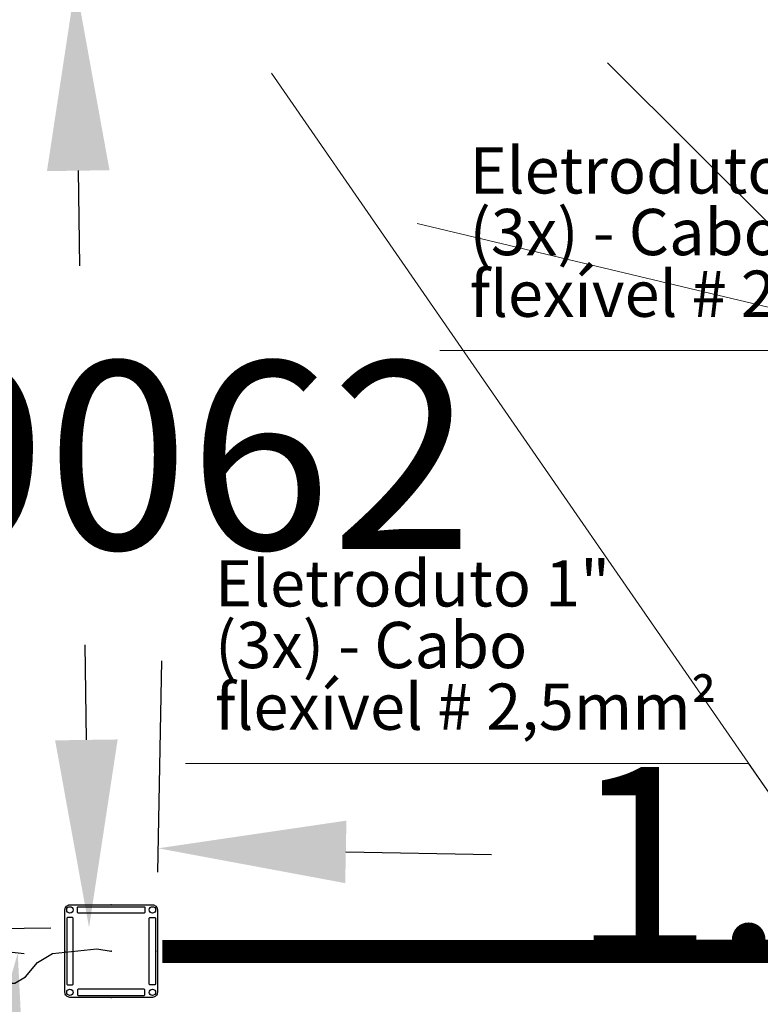
# Model space of a CAD drawing. Units: millimetres. Extents: x 2385 to 2804, y 1650 to 2152.
# Drawn here: x 2740 to 2740, y 1748 to 1749 of the extents above; entities that cross this region are included whole.
import ezdxf

# ---------------------------------------------------------------- set-up
doc = ezdxf.new("R2010")
doc.units = ezdxf.units.MM
for name, color, linetype in [('241', 241, 'Continuous'), ('MALHA', 9, 'Continuous'), ('TEXTO', 2, 'Continuous'), ('TX - COTAS', 1, 'Continuous'), ('TX-COTAS', 1, 'Continuous'), ('TXTC-COTAS', 1, 'Continuous')]:
    doc.layers.add(name, color=color, linetype=linetype)
doc.styles.add('arial', font='arial.ttf')
doc.styles.get("Standard").update_dxf_attribs({"font": 'arial.ttf'})
doc.dimstyles.new('Petro _25', dxfattribs={"dimtxt": 0.05, "dimasz": 0.05, "dimexe": 0.03125, "dimexo": 0.015625, "dimgap": 0.015625, "dimtad": 1, "dimtxsty": 'arial', "dimcen": 0.05, "dimclrd": 1, "dimclre": 1, "dimclrt": 1, "dimadec": 0, "dimazin": 0, "dimtfac": 1, "dimtmove": 0, "dimatfit": 3, "dimfxl": 1, "dimarcsym": 0})
doc.dimstyles.get("Standard").update_dxf_attribs({"dimtxt": 0.18, "dimasz": 0.18, "dimexe": 0.18, "dimexo": 0.0625, "dimgap": 0.09, "dimtad": 0, "dimtih": 1, "dimtoh": 1, "dimdec": 4, "dimzin": 0, "dimdsep": 46, "dimtxsty": 'Standard', "dimcen": 0.09, "dimadec": 0, "dimazin": 0, "dimtfac": 1, "dimtdec": 4, "dimtofl": 0, "dimtmove": 0, "dimatfit": 3, "dimfxl": 1, "dimtolj": 1, "dimtzin": 0, "dimarcsym": 0})

# ---------------------------------------------------------------- blocks, each defined once
blk = doc.blocks.new('A$C1D2A7B5A')
blk.add_lwpolyline([(-0.0446, 0.05), (0.0446, 0.05, -0.414214), (0.05, 0.0446), (0.05, -0.0446, -0.414214), (0.0446, -0.05), (-0.0446, -0.05, -0.414214), (-0.05, -0.0446), (-0.05, 0.0446, -0.414214)], format="xyb", close=True)
at = {"layer": '241'}
for points in [[(-0.0364, 0.0421), (-0.0364, 0.047, -0.414214), (-0.0354, 0.048), (0.0354, 0.048, -0.414214), (0.0364, 0.047), (0.0364, 0.0421, -0.414214), (0.0354, 0.0411), (-0.0354, 0.0411, -0.414214)], [(-0.0421, 0.0364), (-0.047, 0.0364, 0.414214), (-0.048, 0.0354), (-0.048, -0.0354, 0.414214), (-0.047, -0.0364), (-0.0421, -0.0364, 0.414214), (-0.0411, -0.0354), (-0.0411, 0.0354, 0.414214)], [(0.0421, 0.0364), (0.047, 0.0364, -0.414214), (0.048, 0.0354), (0.048, -0.0354, -0.414214), (0.047, -0.0364), (0.0421, -0.0364, -0.414214), (0.0411, -0.0354), (0.0411, 0.0354, -0.414214)], [(-0.0364, -0.0421), (-0.0364, -0.047, 0.414214), (-0.0354, -0.048), (0.0354, -0.048, 0.414214), (0.0364, -0.047), (0.0364, -0.0421, 0.414214), (0.0354, -0.0411), (-0.0354, -0.0411, 0.414214)]]:
    blk.add_lwpolyline(points, format="xyb", close=True, dxfattribs=at)
for centre in [(-0.0446, 0.0446), (0.0446, 0.0446), (-0.0446, -0.0446), (0.0446, -0.0446)]:
    blk.add_circle(centre, 0.00344, dxfattribs=at)
blk.add_point((0, 0), dxfattribs=at)
at = {"layer": 'TX-COTAS'}
for p in [(0, 0.05), (-0.05, 0), (0.05, 0), (0, -0.05)]:
    blk.add_point(p, dxfattribs=at)
blk = doc.blocks.new('*D298')
at = {"layer": 'DEFPOINTS', "color": 0, "transparency": 16777216}
for p in [(2740.89168, 1748.07174), (2740.91429, 1748.02387), (2739.60699, 1747.40641)]:
    blk.add_point(p, dxfattribs=at)
at = {"layer": 'MALHA', "color": 0, "lineweight": -2, "transparency": 16777216}
for p, q in [((2740.8876, 1748.08038), (2740.81481, 1748.2345)), ((2740.72892, 1747.99487), (2740.56402, 1747.91698)), ((2739.5803, 1747.46292), (2739.5075, 1747.61704)), ((2739.74713, 1747.53115), (2739.91204, 1747.60904))]:
    blk.add_line(p, q, dxfattribs=at)
at = {"layer": 'MALHA', "color": 0, "transparency": 16777216}
for points in [[(2740.71611, 1748.022), (2740.74174, 1747.96774), (2740.89168, 1748.07174)], [(2739.73432, 1747.55828), (2739.75995, 1747.50403), (2739.58438, 1747.45428)]]:
    blk.add_solid(points, dxfattribs=at)
at = {"layer": 'MALHA', "color": 0, "transparency": 16777216, "insert": (2740.23803, 1747.76301), "char_height": 0.18, "width": 0.7457844, "attachment_point": 5}
blk.add_mtext('\\A1;2.45', dxfattribs=at)
blk = doc.blocks.new('*D299')
at = {"layer": 'DEFPOINTS', "color": 0, "transparency": 16777216}
for p in [(2741.0157, 1748.16174), (2739.745, 1748.1006), (2741.01407, 1748.07639)]:
    blk.add_point(p, dxfattribs=at)
at = {"layer": 'MALHA', "color": 0, "lineweight": -2, "transparency": 16777216}
for p, q in [((2739.74619, 1748.16309), (2739.75006, 1748.36593)), ((2741.01526, 1748.13887), (2741.01913, 1748.34171)), ((2739.92659, 1748.18252), (2740.06616, 1748.17986)), ((2740.83573, 1748.16517), (2740.69616, 1748.16784))]:
    blk.add_line(p, q, dxfattribs=at)
at = {"layer": 'MALHA', "color": 0, "transparency": 16777216}
for points in [[(2739.92716, 1748.21252), (2739.92602, 1748.15253), (2739.74662, 1748.18596)], [(2740.8363, 1748.19517), (2740.83516, 1748.13518), (2741.0157, 1748.16174)]]:
    blk.add_solid(points, dxfattribs=at)
at = {"layer": 'MALHA', "color": 0, "transparency": 16777216, "insert": (2740.38116, 1748.17385), "char_height": 0.18, "attachment_point": 5}
blk.add_mtext('\\A1;1.80', dxfattribs=at)
blk = doc.blocks.new('*D301')
at = {"layer": 'DEFPOINTS', "color": 0, "transparency": 16777216}
for p in [(2739.69326, 1749.01644), (2739.68031, 1748.10996), (2739.70622, 1748.11033)]:
    blk.add_point(p, dxfattribs=at)
at = {"layer": 'MALHA', "color": 0, "lineweight": -2, "transparency": 16777216}
for p, q in [((2739.63077, 1749.01554), (2739.48737, 1749.01349)), ((2739.66992, 1748.83609), (2739.67123, 1748.74492)), ((2739.67773, 1748.28994), (2739.67643, 1748.38111)), ((2739.64373, 1748.10944), (2739.50033, 1748.10739))]:
    blk.add_line(p, q, dxfattribs=at)
at = {"layer": 'MALHA', "color": 0, "transparency": 16777216}
for points in [[(2739.69992, 1748.83651), (2739.63993, 1748.83566), (2739.66735, 1749.01607)], [(2739.70773, 1748.29037), (2739.64774, 1748.28951), (2739.68031, 1748.10996)]]:
    blk.add_solid(points, dxfattribs=at)
at = {"layer": 'MALHA', "color": 0, "transparency": 16777216, "insert": (2739.67383, 1748.56301), "char_height": 0.18, "attachment_point": 5}
blk.add_mtext('\\A1;0.9062', dxfattribs=at)
blk = doc.blocks.new('*D302')
at = {"layer": 'DEFPOINTS', "color": 0, "transparency": 16777216}
for p in [(2739.6803, 1748.07739), (2739.53416, 1747.41218), (2739.60254, 1747.40428)]:
    blk.add_point(p, dxfattribs=at)
at = {"layer": 'MALHA', "color": 0, "lineweight": -2, "transparency": 16777216}
for p, q in [((2739.61822, 1748.08456), (2739.43312, 1748.10594)), ((2739.59127, 1747.90647), (2739.55482, 1747.59099)), ((2739.54045, 1747.41145), (2739.35535, 1747.43284)), ((2739.53416, 1747.41218), (2739.51351, 1747.23337)), ((2739.51351, 1747.23337), (2739.33351, 1747.23337))]:
    blk.add_line(p, q, dxfattribs=at)
at = {"layer": 'MALHA', "color": 0, "transparency": 16777216}
for points in [[(2739.56147, 1747.90992), (2739.62107, 1747.90303), (2739.61193, 1748.08529)], [(2739.52502, 1747.59443), (2739.58462, 1747.58755), (2739.53416, 1747.41218)]]:
    blk.add_solid(points, dxfattribs=at)
at = {"layer": 'MALHA', "color": 0, "transparency": 16777216, "insert": (2738.86994, 1747.23337), "char_height": 0.18, "attachment_point": 5}
blk.add_mtext('\\A1;0.6776', dxfattribs=at)

msp = doc.modelspace()

# ---------------------------------------------------------------- linework, layer by layer
msp.add_lwpolyline([(2739.59468, 1748.05641), (2739.60896, 1748.05641), (2739.61948, 1748.0627), (2739.63081, 1748.07644), (2739.6451, 1748.08507), (2739.68772, 1748.08965), (2739.70152, 1748.08732)])
at = {"layer": 'TXTC-COTAS', "const_width": 0.02218}
msp.add_lwpolyline([(2740.99663, 1748.08732), (2740.99663, 1748.08732), (2739.75044, 1748.08689)], dxfattribs=at)

# ---------------------------------------------------------------- block references
at = {"layer": 'TX - COTAS', "xscale": 0.8872714018420089, "yscale": 0.8872714018420089, "zscale": 0.8872714018420089}
msp.add_blockref('A$C1D2A7B5A', (2739.70152, 1748.08732), dxfattribs=at)

# ---------------------------------------------------------------- texts
at = {"layer": 'TEXTO', "color": 1, "char_height": 0.0443636, "width": 0.9396355, "attachment_point": 1, "line_spacing_factor": 0.8, "style": 'arial'}
for insert in [(2740.04524, 1748.85854), (2739.80112, 1748.46233)]:
    msp.add_mtext('\\A1;{\\C7;Eletroduto 1"\\P(3x) - Cabo \\Pflexível # 2,5mm²}', dxfattribs=dict(at, insert=insert))

# ---------------------------------------------------------------- dimensions: what is measured, and where the dimension line sits
at = {"layer": 'MALHA'}
for p1, p2, distance, picture, middle in [((2739.69326, 1749.01644), (2739.70622, 1748.11033), -0.02592, '*D301', (2739.67383, 1748.56301)), ((2739.6803, 1748.07739), (2739.60254, 1747.40428), -0.06883, '*D302', (2738.86994, 1747.23337))]:
    dim = msp.add_aligned_dim(p1=p1, p2=p2, distance=distance, dimstyle='Standard', dxfattribs=at)
    dim.commit()
    dim.dimension.update_dxf_attribs({"geometry": picture, "text_midpoint": middle})
for p1, p2, distance, text, picture, middle in [((2739.745, 1748.1006), (2741.01407, 1748.07639), 0.08537, '1.80', '*D299', (2740.38116, 1748.17385)), ((2739.60699, 1747.40641), (2740.91429, 1748.02387), 0.05294, '2.45', '*D298', (2740.23803, 1747.76301))]:
    dim = msp.add_aligned_dim(p1=p1, p2=p2, distance=distance, text=text, dimstyle='Standard', dxfattribs=at)
    dim.commit()
    dim.dimension.update_dxf_attribs({"geometry": picture, "text_midpoint": middle})

# ---------------------------------------------------------------- leaders
at = {"layer": 'TEXTO'}
msp.add_leader([(2740.8857, 1748.23324), (2740.70889, 1748.40959)], dimstyle='Petro _25', override={"dimasz": 0.05, "dimgap": 0.02, "dimtad": 1, "dimclrd": 1, "dimldrblk": 'Open30', "dimlwd": 0}, dxfattribs=at)
at = {"layer": 'TEXTO', "annotation_type": 0, "has_hookline": 1}
for points, hookline_direction, text_width in [([(2740.42367, 1748.10707), (2740.31291, 1748.26736), (2740.26291, 1748.26736)], 1, 0.47024), ([(2740.96786, 1748.55407), (2740.50703, 1748.66357)], 1, 0.47024), ([(2739.84868, 1747.5099), (2739.6221, 1747.74969), (2739.6721, 1747.74969)], 0, 0.41855)]:
    msp.add_leader(points, dimstyle='Petro _25', override={"dimasz": 0.05, "dimgap": 0.02, "dimtad": 1, "dimclrd": 1, "dimldrblk": 'Open30', "dimlwd": 0}, dxfattribs=dict(at, hookline_direction=hookline_direction, text_width=text_width))

doc.saveas('drawing.dxf')
